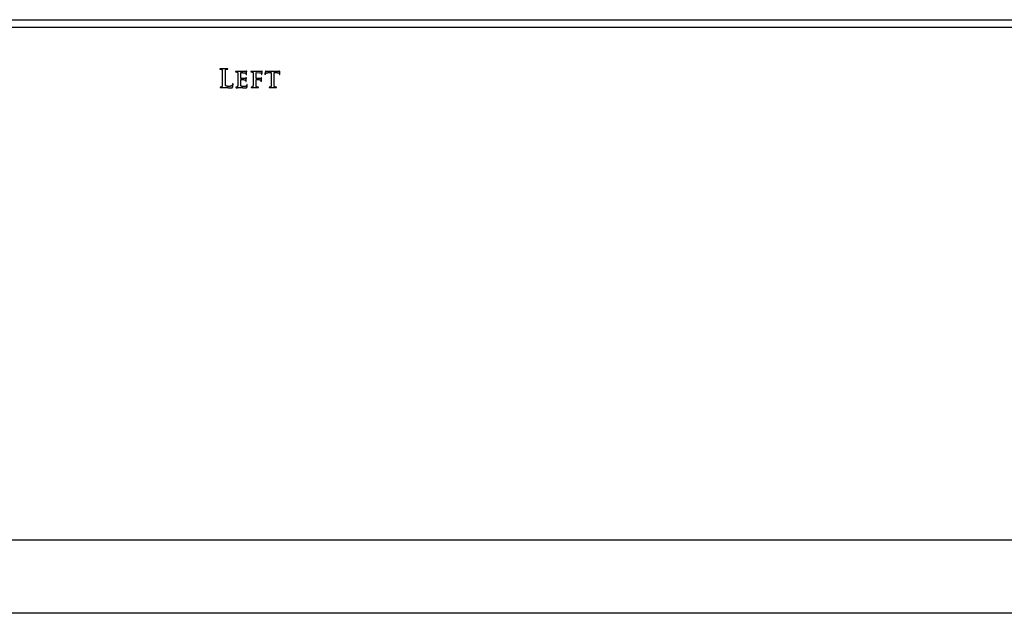
# Model space of a CAD drawing. Units: inches. Extents: x 58 to 140.3, y 44 to 124.9.
# Drawn here: x 65.6 to 73.8, y 67.5 to 72.5 of the extents above; entities that cross this region are included whole.
import ezdxf

# ---------------------------------------------------------------- set-up
doc = ezdxf.new("R2010")
doc.units = ezdxf.units.IN
doc.header["$MEASUREMENT"] = 0

msp = doc.modelspace()

# ---------------------------------------------------------------- linework, layer by layer
at = {"color": 7, "linetype": 'Continuous', "lineweight": 25}
for p, q in [((59.87787, 72.45143), (86.11787, 72.45143)), ((86.11787, 72.38784), (59.87787, 72.38784)), ((67.31464, 72.04418), (67.25733, 72.04421)), ((67.27253, 71.98371), (67.27256, 71.94693)), ((67.29901, 71.94692), (67.29901, 71.98373)), ((67.42626, 71.96497), (67.42628, 72.0099)), ((67.55348, 71.96458), (67.55351, 72.00902)), ((67.55517, 72.01158), (67.58584, 72.01096)), ((67.65193, 72.01128), (67.67929, 72.01188)), ((67.73404, 72.021), (67.65968, 72.02103)), ((67.67929, 72.01188), (67.67929, 71.93968)), ((67.70389, 71.93967), (67.70391, 72.01188)), ((67.70391, 72.01188), (67.72699, 72.0115)), ((67.74859, 72.00119), (67.7488, 71.99932)), ((67.40166, 71.96935), (67.40166, 71.93793)), ((67.42626, 71.93729), (67.42628, 71.95173)), ((67.52888, 71.96916), (67.52888, 71.93849)), ((67.55348, 71.93786), (67.55351, 71.95221)), ((67.58059, 71.96307), (67.55476, 71.96287)), ((67.5172, 71.88796), (67.57009, 71.88796)), ((67.66718, 71.88796), (67.72075, 71.88796)), ((59.87787, 68.13049), (86.11787, 68.13049)), ((86.23787, 67.51949), (59.75787, 67.51949))]:
    msp.add_line(p, q, dxfattribs=at)
for points, knots in [([(67.25733, 72.04421), (67.25665, 72.04422), (67.25547, 72.04422), (67.254, 72.04394), (67.2529, 72.04336), (67.25278, 72.0427), (67.25273, 72.0424)], [0, 0, 0, 0, 0.3748222, 0.6484964, 0.8365496, 1, 1, 1, 1]), ([(67.25273, 72.0424), (67.25277, 72.04209), (67.25286, 72.04148), (67.2537, 72.04084), (67.25486, 72.04055), (67.25576, 72.04055), (67.25626, 72.04056)], [0, 0, 0, 0, 0.2035502, 0.4002372, 0.6614175, 1, 1, 1, 1]), ([(67.25626, 72.04056), (67.25754, 72.04056), (67.25986, 72.04057), (67.26213, 72.04014), (67.26314, 72.03995)], [0, 0, 0, 0, 0.55407997, 1, 1, 1, 1]), ([(67.26314, 72.03995), (67.26392, 72.03976), (67.26539, 72.03941), (67.26737, 72.03858), (67.26891, 72.03747), (67.27014, 72.03615), (67.27097, 72.03452), (67.27157, 72.03262), (67.27199, 72.03043), (67.27209, 72.02886), (67.27214, 72.02803)], [0, 0, 0, 0, 0.1456952, 0.2732173, 0.3856878, 0.4890812, 0.5968924, 0.7140787, 0.8497667, 1, 1, 1, 1]), ([(67.27214, 72.02803), (67.2722, 72.02725), (67.27232, 72.0255), (67.27238, 72.02259), (67.27249, 72.01913), (67.27251, 72.01584), (67.27249, 72.01278), (67.27255, 72.00996), (67.27253, 72.00669), (67.27253, 72.00296), (67.27253, 71.99879), (67.27253, 71.99416), (67.27253, 71.98909), (67.27253, 71.98556), (67.27253, 71.98371)], [0, 0, 0, 0, 0.0532333, 0.118649, 0.1969999, 0.2875861, 0.3407104, 0.4047356, 0.4782923, 0.5620652, 0.6567354, 0.7609407, 0.8753623, 1, 1, 1, 1]), ([(67.29901, 71.98373), (67.29901, 71.98556), (67.29901, 71.98909), (67.29901, 71.99416), (67.29901, 71.99879), (67.29901, 72.00296), (67.29901, 72.00669), (67.29899, 72.00996), (67.29905, 72.01278), (67.29902, 72.01584), (67.29911, 72.01912), (67.29913, 72.02259), (67.29927, 72.02549), (67.29936, 72.02725), (67.2994, 72.02803)], [0, 0, 0, 0, 0.1244331, 0.2388842, 0.3431164, 0.4378111, 0.5216056, 0.5951813, 0.6592231, 0.7123611, 0.8029784, 0.8813348, 0.9467922, 1, 1, 1, 1]), ([(67.2994, 72.02803), (67.29945, 72.02889), (67.29955, 72.0305), (67.29996, 72.03275), (67.30046, 72.0347), (67.30123, 72.03633), (67.30226, 72.03768), (67.30359, 72.03878), (67.30526, 72.03952), (67.30649, 72.0398), (67.30713, 72.03995)], [0, 0, 0, 0, 0.1643283, 0.3090914, 0.4371878, 0.5483566, 0.6527929, 0.7596191, 0.874273, 1, 1, 1, 1]), ([(67.30713, 72.03995), (67.30851, 72.04015), (67.31122, 72.04052), (67.31395, 72.04054), (67.31528, 72.04056)], [0, 0, 0, 0, 0.5126646, 1, 1, 1, 1]), ([(67.31902, 72.0424), (67.31897, 72.0427), (67.31885, 72.04335), (67.3178, 72.04394), (67.3164, 72.04423), (67.31528, 72.0442), (67.31464, 72.04418)], [0, 0, 0, 0, 0.17027, 0.3614063, 0.6352249, 1, 1, 1, 1]), ([(67.31528, 72.04056), (67.31582, 72.04055), (67.31678, 72.04055), (67.318, 72.04083), (67.31889, 72.04146), (67.31898, 72.04209), (67.31902, 72.0424)], [0, 0, 0, 0, 0.3498115, 0.6121301, 0.8052547, 1, 1, 1, 1]), ([(67.38726, 72.02142), (67.38665, 72.02142), (67.38559, 72.02143), (67.38428, 72.02116), (67.38329, 72.02066), (67.38315, 72.02008), (67.38309, 72.01982)], [0, 0, 0, 0, 0.3731623, 0.6475794, 0.8406735, 1, 1, 1, 1]), ([(67.38309, 72.01982), (67.38314, 72.01944), (67.38322, 72.01874), (67.38392, 72.01789), (67.38497, 72.01742), (67.38576, 72.01743), (67.3862, 72.01743)], [0, 0, 0, 0, 0.25029387, 0.46758535, 0.70744764, 1, 1, 1, 1]), ([(67.3862, 72.01743), (67.38689, 72.01743), (67.38827, 72.01742), (67.39026, 72.0173), (67.39201, 72.01712), (67.39305, 72.0169), (67.39351, 72.0168)], [0, 0, 0, 0, 0.2834871, 0.5633191, 0.8114755, 1, 1, 1, 1]), ([(67.41376, 72.021), (67.413, 72.02101), (67.41133, 72.02103), (67.40862, 72.02105), (67.40551, 72.02112), (67.40083, 72.02125), (67.3947, 72.02138), (67.38974, 72.02141), (67.38726, 72.02142)], [0, 0, 0, 0, 0.08655512, 0.18905205, 0.30636897, 0.43851214, 0.718711, 1, 1, 1, 1]), ([(67.39351, 72.0168), (67.39417, 72.0166), (67.39542, 72.01623), (67.39711, 72.01552), (67.39847, 72.01467), (67.39956, 72.01368), (67.40034, 72.01242), (67.4009, 72.01092), (67.40129, 72.00913), (67.40139, 72.00784), (67.40144, 72.00714)], [0, 0, 0, 0, 0.1519582, 0.2836173, 0.3980431, 0.5004826, 0.6021201, 0.7174259, 0.847836, 1, 1, 1, 1]), ([(67.40144, 72.00714), (67.40147, 72.00648), (67.40151, 72.00499), (67.40158, 72.00251), (67.40159, 71.99955), (67.40163, 71.99675), (67.40163, 71.99413), (67.40162, 71.99172), (67.40167, 71.98894), (67.40165, 71.98576), (67.40166, 71.98221), (67.40166, 71.97826), (67.40166, 71.97393), (67.40166, 71.97092), (67.40166, 71.96935)], [0, 0, 0, 0, 0.0527369, 0.118248, 0.1965225, 0.2875752, 0.3410866, 0.4041822, 0.4784635, 0.5623246, 0.6565686, 0.7603967, 0.8754063, 1, 1, 1, 1]), ([(67.46466, 72.021), (67.46416, 72.02099), (67.46303, 72.02096), (67.46109, 72.02093), (67.45869, 72.02094), (67.45583, 72.02094), (67.45253, 72.0209), (67.44877, 72.0209), (67.44455, 72.02095), (67.44001, 72.02094), (67.43546, 72.02092), (67.43116, 72.02098), (67.42727, 72.02095), (67.42379, 72.02101), (67.42071, 72.02099), (67.41804, 72.021), (67.41576, 72.021), (67.41438, 72.021), (67.41376, 72.021)], [0, 0, 0, 0, 0.0290683, 0.0670319, 0.1144805, 0.1702326, 0.2354772, 0.3090226, 0.3920598, 0.4839915, 0.5765163, 0.6607397, 0.7372506, 0.8054606, 0.8659576, 0.9187442, 0.9632273, 1, 1, 1, 1]), ([(67.42628, 72.0099), (67.42629, 72.01014), (67.4263, 72.01058), (67.42653, 72.01116), (67.427, 72.01152), (67.42736, 72.01156), (67.42756, 72.01158)], [0, 0, 0, 0, 0.2992582, 0.5478921, 0.754916, 1, 1, 1, 1]), ([(67.42756, 72.01158), (67.42837, 72.01158), (67.43029, 72.01159), (67.4336, 72.0115), (67.43777, 72.01147), (67.44249, 72.01134), (67.44718, 72.01118), (67.45126, 72.0111), (67.45441, 72.01091), (67.45621, 72.01078), (67.45696, 72.01073)], [0, 0, 0, 0, 0.0831148, 0.1960054, 0.3376232, 0.5080067, 0.6773923, 0.8159777, 0.9238948, 1, 1, 1, 1]), ([(67.45696, 72.01073), (67.458, 72.01062), (67.45991, 72.01042), (67.46247, 72.00987), (67.46451, 72.00926), (67.46638, 72.00819), (67.46804, 72.00652), (67.46869, 72.0049), (67.469, 72.00412)], [0, 0, 0, 0, 0.2132755, 0.3917667, 0.5346872, 0.6460391, 0.8290944, 1, 1, 1, 1]), ([(67.47187, 72.02208), (67.47145, 72.02199), (67.47049, 72.02177), (67.46886, 72.02152), (67.46687, 72.02125), (67.46543, 72.02108), (67.46466, 72.021)], [0, 0, 0, 0, 0.17761598, 0.40399033, 0.67943132, 1, 1, 1, 1]), ([(67.469, 72.00412), (67.46921, 72.00353), (67.46964, 72.00235), (67.46992, 72.00053), (67.47007, 71.9989), (67.47009, 71.9979), (67.47009, 71.99748)], [0, 0, 0, 0, 0.2764879, 0.5573669, 0.8125999, 1, 1, 1, 1]), ([(67.47009, 71.99748), (67.47009, 71.99715), (67.47008, 71.99657), (67.47025, 71.99577), (67.47077, 71.99523), (67.47122, 71.99516), (67.47145, 71.99513)], [0, 0, 0, 0, 0.3235769, 0.5685984, 0.776506, 1, 1, 1, 1]), ([(67.47145, 71.99513), (67.47179, 71.99521), (67.47246, 71.99537), (67.473, 71.99632), (67.47331, 71.99722), (67.47347, 71.99784), (67.47353, 71.99811)], [0, 0, 0, 0, 0.25716119, 0.51257098, 0.78421856, 1, 1, 1, 1]), ([(67.4748, 72.02293), (67.47433, 72.02283), (67.47334, 72.02261), (67.47238, 72.02227), (67.47187, 72.02208)], [0, 0, 0, 0, 0.46802858, 1, 1, 1, 1]), ([(67.47353, 71.99811), (67.47358, 71.99845), (67.47369, 71.9992), (67.4739, 72.00047), (67.47398, 72.00205), (67.47414, 72.00382), (67.47428, 72.00559), (67.47441, 72.00718), (67.47448, 72.00849), (67.47456, 72.00927), (67.47459, 72.00962)], [0, 0, 0, 0, 0.0872029, 0.19805, 0.3343113, 0.496824, 0.6593368, 0.7955981, 0.9108234, 1, 1, 1, 1]), ([(67.47459, 72.00962), (67.47464, 72.01054), (67.47475, 72.01224), (67.47495, 72.01458), (67.47519, 72.01646), (67.47548, 72.01825), (67.47588, 72.01977), (67.47599, 72.02084), (67.47604, 72.02124)], [0, 0, 0, 0, 0.2373351, 0.4363705, 0.5998512, 0.7225816, 0.8987821, 1, 1, 1, 1]), ([(67.47604, 72.02124), (67.47604, 72.02146), (67.47605, 72.02187), (67.47584, 72.02243), (67.47539, 72.02281), (67.47501, 72.02289), (67.4748, 72.02293)], [0, 0, 0, 0, 0.2811979, 0.5159447, 0.7333851, 1, 1, 1, 1]), ([(67.51469, 72.02142), (67.51405, 72.02142), (67.51294, 72.02143), (67.51155, 72.02117), (67.51051, 72.02067), (67.51037, 72.02008), (67.51031, 72.01982)], [0, 0, 0, 0, 0.375985, 0.6567844, 0.8471048, 1, 1, 1, 1]), ([(67.51031, 72.01982), (67.51038, 72.01945), (67.51051, 72.01874), (67.5112, 72.01787), (67.51224, 72.01743), (67.51301, 72.01743), (67.51342, 72.01743)], [0, 0, 0, 0, 0.2560712, 0.4851288, 0.7182516, 1, 1, 1, 1]), ([(67.51342, 72.01743), (67.51412, 72.01744), (67.5155, 72.01744), (67.51748, 72.01725), (67.51923, 72.01713), (67.52028, 72.0169), (67.52073, 72.0168)], [0, 0, 0, 0, 0.2835356, 0.5636869, 0.8114433, 1, 1, 1, 1]), ([(67.54098, 72.021), (67.54022, 72.02101), (67.53856, 72.02103), (67.53586, 72.02105), (67.53276, 72.02112), (67.5281, 72.02125), (67.52204, 72.02138), (67.51713, 72.02141), (67.51469, 72.02142)], [0, 0, 0, 0, 0.0872506, 0.1894232, 0.3076827, 0.4408877, 0.7210425, 1, 1, 1, 1]), ([(67.52073, 72.0168), (67.5214, 72.01662), (67.52264, 72.0163), (67.52434, 72.01561), (67.5257, 72.01476), (67.52678, 72.01373), (67.52755, 72.01245), (67.52813, 72.01093), (67.52851, 72.00912), (67.52861, 72.00781), (67.52867, 72.00711)], [0, 0, 0, 0, 0.14985847, 0.27993743, 0.39373495, 0.49711971, 0.60004293, 0.71471567, 0.84867144, 1, 1, 1, 1]), ([(67.52867, 72.00711), (67.52869, 72.00644), (67.52873, 72.00494), (67.5288, 72.00244), (67.52881, 71.99947), (67.52885, 71.99666), (67.52885, 71.99403), (67.52884, 71.99161), (67.52889, 71.98882), (67.52887, 71.98563), (67.52888, 71.98205), (67.52888, 71.9781), (67.52888, 71.97376), (67.52888, 71.97074), (67.52888, 71.96916)], [0, 0, 0, 0, 0.0533223, 0.1185728, 0.1973315, 0.2880221, 0.3413207, 0.4049608, 0.4789467, 0.5624743, 0.657139, 0.7613496, 0.8751063, 1, 1, 1, 1]), ([(67.59339, 72.021), (67.59285, 72.02099), (67.59164, 72.02096), (67.58959, 72.02093), (67.58711, 72.02094), (67.58418, 72.02094), (67.58081, 72.0209), (67.577, 72.0209), (67.57274, 72.02095), (67.56817, 72.02094), (67.56357, 72.02092), (67.55923, 72.02098), (67.55526, 72.02095), (67.55167, 72.02101), (67.54846, 72.02099), (67.54563, 72.021), (67.54319, 72.021), (67.54168, 72.021), (67.54098, 72.021)], [0, 0, 0, 0, 0.0305348, 0.0697088, 0.116943, 0.1728175, 0.237335, 0.3099143, 0.391136, 0.4809961, 0.5714322, 0.6543819, 0.7298413, 0.7983909, 0.8600257, 0.9135961, 0.9602542, 1, 1, 1, 1]), ([(67.55351, 72.00902), (67.55351, 72.00943), (67.55353, 72.01015), (67.55383, 72.01105), (67.55443, 72.01166), (67.55492, 72.0116), (67.55517, 72.01158)], [0, 0, 0, 0, 0.34769316, 0.60328851, 0.79591243, 1, 1, 1, 1]), ([(67.58584, 72.01096), (67.58665, 72.0109), (67.58818, 72.01079), (67.59032, 72.01039), (67.5922, 72.00988), (67.59375, 72.0091), (67.59505, 72.00823), (67.59609, 72.00731), (67.59695, 72.00639), (67.5973, 72.00567), (67.59746, 72.00533)], [0, 0, 0, 0, 0.1792117, 0.3399904, 0.4816575, 0.6081725, 0.7237001, 0.8247001, 0.9162701, 1, 1, 1, 1]), ([(67.60075, 72.02187), (67.60027, 72.02178), (67.59922, 72.02157), (67.59751, 72.02134), (67.59554, 72.02112), (67.59413, 72.02104), (67.59339, 72.021)], [0, 0, 0, 0, 0.19857088, 0.43260658, 0.69842718, 1, 1, 1, 1]), ([(67.59746, 72.00533), (67.59768, 72.00466), (67.59808, 72.0034), (67.59845, 72.00157), (67.5986, 71.99994), (67.5985, 71.99892), (67.59846, 71.99845)], [0, 0, 0, 0, 0.30092713, 0.56426859, 0.79731011, 1, 1, 1, 1]), ([(67.59846, 71.99845), (67.5985, 71.99799), (67.59857, 71.99716), (67.59906, 71.99615), (67.5998, 71.99543), (67.60043, 71.99541), (67.60075, 71.9954)], [0, 0, 0, 0, 0.3211926, 0.573521, 0.7785378, 1, 1, 1, 1]), ([(67.60368, 72.02293), (67.6032, 72.02279), (67.6022, 72.0225), (67.60124, 72.02208), (67.60075, 72.02187)], [0, 0, 0, 0, 0.4872337, 1, 1, 1, 1]), ([(67.60075, 71.9954), (67.60105, 71.99549), (67.6017, 71.99568), (67.60213, 71.99675), (67.60247, 71.99785), (67.60259, 71.99867), (67.60266, 71.99908)], [0, 0, 0, 0, 0.2018242, 0.4373601, 0.7226191, 1, 1, 1, 1]), ([(67.60266, 71.99908), (67.60269, 71.99944), (67.60276, 72.00031), (67.60285, 72.00182), (67.60293, 72.00376), (67.60305, 72.00599), (67.60315, 72.00826), (67.60329, 72.01025), (67.60337, 72.01185), (67.60344, 72.01278), (67.60347, 72.01318)], [0, 0, 0, 0, 0.0772218, 0.18429605, 0.32125527, 0.49034521, 0.65943515, 0.80291208, 0.91425423, 1, 1, 1, 1]), ([(67.60347, 72.01318), (67.60366, 72.01416), (67.60399, 72.01593), (67.60438, 72.01827), (67.60474, 72.01997), (67.60489, 72.02089), (67.60495, 72.02124)], [0, 0, 0, 0, 0.3670411, 0.6589609, 0.8691899, 1, 1, 1, 1]), ([(67.60495, 72.02124), (67.60488, 72.02168), (67.60476, 72.02249), (67.60402, 72.02279), (67.60368, 72.02293)], [0, 0, 0, 0, 0.5501447, 1, 1, 1, 1]), ([(67.63129, 72.01964), (67.63117, 72.01932), (67.63085, 72.01843), (67.63044, 72.01665), (67.62983, 72.0141), (67.62912, 72.01096), (67.62845, 72.0077), (67.6279, 72.00476), (67.62751, 72.00238), (67.62738, 72.00096), (67.62733, 72.00035)], [0, 0, 0, 0, 0.0518063, 0.1435268, 0.277217, 0.4514167, 0.6327759, 0.7838197, 0.9061573, 1, 1, 1, 1]), ([(67.62733, 72.00035), (67.62733, 71.99992), (67.62732, 71.99918), (67.6276, 71.99821), (67.62818, 71.99753), (67.62871, 71.99746), (67.62899, 71.99742)], [0, 0, 0, 0, 0.335428, 0.5876938, 0.7852035, 1, 1, 1, 1]), ([(67.62899, 71.99742), (67.62925, 71.99746), (67.62975, 71.99754), (67.63042, 71.99801), (67.63083, 71.99879), (67.63099, 71.99939), (67.63107, 71.99971)], [0, 0, 0, 0, 0.2307188, 0.4498, 0.6991394, 1, 1, 1, 1]), ([(67.63107, 71.99971), (67.6312, 72.00011), (67.63148, 72.001), (67.63212, 72.00242), (67.63309, 72.00404), (67.63382, 72.00519), (67.63421, 72.00581)], [0, 0, 0, 0, 0.1802267, 0.4059096, 0.678885, 1, 1, 1, 1]), ([(67.63337, 72.02293), (67.63312, 72.02289), (67.63259, 72.02282), (67.632, 72.02206), (67.63154, 72.021), (67.63138, 72.02013), (67.63129, 72.01964)], [0, 0, 0, 0, 0.170902, 0.3692442, 0.6459385, 1, 1, 1, 1]), ([(67.64131, 72.02184), (67.64077, 72.02182), (67.63978, 72.02179), (67.63839, 72.02185), (67.63719, 72.02199), (67.63595, 72.0223), (67.63472, 72.02273), (67.63377, 72.02287), (67.63337, 72.02293)], [0, 0, 0, 0, 0.1984955, 0.3709067, 0.5181387, 0.6452875, 0.8479425, 1, 1, 1, 1]), ([(67.63421, 72.00581), (67.63455, 72.00628), (67.63523, 72.00724), (67.63661, 72.00841), (67.63826, 72.00932), (67.64018, 72.01005), (67.64248, 72.01059), (67.64521, 72.01096), (67.64842, 72.01119), (67.65071, 72.01125), (67.65193, 72.01128)], [0, 0, 0, 0, 0.0891607, 0.1822933, 0.2775423, 0.3815207, 0.50063, 0.6443974, 0.8090916, 1, 1, 1, 1]), ([(67.65968, 72.02103), (67.65812, 72.02103), (67.65498, 72.02103), (67.65029, 72.0212), (67.64572, 72.0214), (67.64275, 72.0217), (67.64131, 72.02184)], [0, 0, 0, 0, 0.2534755, 0.5129076, 0.7643472, 1, 1, 1, 1]), ([(67.72699, 72.0115), (67.72795, 72.01147), (67.72982, 72.0114), (67.73249, 72.01114), (67.73494, 72.01086), (67.73716, 72.01046), (67.73915, 72.01), (67.7409, 72.00941), (67.74247, 72.0088), (67.74412, 72.00782), (67.7458, 72.00651), (67.74737, 72.00486), (67.74836, 72.00306), (67.74852, 72.0018), (67.74859, 72.00119)], [0, 0, 0, 0, 0.11127, 0.2151058, 0.3099431, 0.3961044, 0.4750185, 0.5459391, 0.610029, 0.6678266, 0.7680091, 0.8543816, 0.9302601, 1, 1, 1, 1]), ([(67.74651, 72.02211), (67.74577, 72.02195), (67.74409, 72.02159), (67.74126, 72.02125), (67.73784, 72.02105), (67.73537, 72.02102), (67.73404, 72.021)], [0, 0, 0, 0, 0.1817126, 0.4097719, 0.6822426, 1, 1, 1, 1]), ([(67.7511, 72.02293), (67.75093, 72.0229), (67.75045, 72.02281), (67.74951, 72.02267), (67.74815, 72.02242), (67.7471, 72.02222), (67.74651, 72.02211)], [0, 0, 0, 0, 0.1118154, 0.3152064, 0.6112547, 1, 1, 1, 1]), ([(67.7488, 71.99932), (67.74882, 71.99875), (67.74886, 71.99779), (67.74914, 71.99659), (67.74973, 71.99574), (67.75029, 71.99573), (67.75056, 71.99573)], [0, 0, 0, 0, 0.3774523, 0.6435958, 0.8296713, 1, 1, 1, 1]), ([(67.75056, 71.99573), (67.75075, 71.99578), (67.75118, 71.99589), (67.75159, 71.99659), (67.75189, 71.99751), (67.75194, 71.99826), (67.75197, 71.99869)], [0, 0, 0, 0, 0.1653055, 0.3673098, 0.6379754, 1, 1, 1, 1]), ([(67.75231, 72.01922), (67.75233, 72.01979), (67.75236, 72.02076), (67.75217, 72.02193), (67.75183, 72.02286), (67.75132, 72.02291), (67.7511, 72.02293)], [0, 0, 0, 0, 0.392546, 0.6702949, 0.8554903, 1, 1, 1, 1]), ([(67.75197, 71.99869), (67.75199, 71.99931), (67.75201, 72.00072), (67.75203, 72.00306), (67.7521, 72.00584), (67.75216, 72.00892), (67.75221, 72.012), (67.75228, 72.01479), (67.75231, 72.01714), (67.75231, 72.01857), (67.75231, 72.01922)], [0, 0, 0, 0, 0.0911747, 0.2058728, 0.3411787, 0.4985356, 0.6558924, 0.7911983, 0.9058964, 1, 1, 1, 1]), ([(67.25795, 71.89158), (67.25744, 71.89156), (67.25654, 71.89152), (67.25542, 71.89128), (67.25463, 71.89072), (67.25461, 71.8902), (67.2546, 71.88995)], [0, 0, 0, 0, 0.3703949, 0.6409188, 0.830971, 1, 1, 1, 1]), ([(67.26544, 71.89188), (67.26435, 71.89185), (67.26186, 71.89176), (67.25936, 71.89165), (67.25795, 71.89158)], [0, 0, 0, 0, 0.4354268, 1, 1, 1, 1]), ([(67.27151, 71.90333), (67.2713, 71.90192), (67.27091, 71.89932), (67.27005, 71.89627), (67.26908, 71.89426), (67.26807, 71.89315), (67.26687, 71.89228), (67.26592, 71.89202), (67.26544, 71.89188)], [0, 0, 0, 0, 0.3077163, 0.5699512, 0.6831376, 0.7882129, 0.8916909, 1, 1, 1, 1]), ([(67.27256, 71.94693), (67.27257, 71.94464), (67.27257, 71.94018), (67.27253, 71.93364), (67.27252, 71.92745), (67.27242, 71.92161), (67.27231, 71.91623), (67.27214, 71.9114), (67.27187, 71.90717), (67.27162, 71.90454), (67.27151, 71.90333)], [0, 0, 0, 0, 0.1573356, 0.3067785, 0.449303, 0.5835395, 0.7081047, 0.8188799, 0.9159399, 1, 1, 1, 1]), ([(67.30338, 71.90197), (67.30312, 71.90223), (67.30255, 71.90279), (67.30191, 71.90392), (67.30131, 71.90528), (67.30081, 71.90689), (67.30035, 71.90875), (67.3, 71.91088), (67.29974, 71.91327), (67.29953, 71.91591), (67.2994, 71.91882), (67.29922, 71.92201), (67.29916, 71.92548), (67.29906, 71.92923), (67.299, 71.93325), (67.29897, 71.93756), (67.29897, 71.94215), (67.29899, 71.9453), (67.29901, 71.94692)], [0, 0, 0, 0, 0.0242746, 0.0521072, 0.0845934, 0.1213118, 0.162752, 0.2102546, 0.2627076, 0.3202866, 0.3837031, 0.4537085, 0.5295993, 0.6114254, 0.6991747, 0.7935134, 0.8937871, 1, 1, 1, 1]), ([(67.32862, 71.89738), (67.32677, 71.89738), (67.32334, 71.89739), (67.31858, 71.89762), (67.31463, 71.8979), (67.31141, 71.89842), (67.30878, 71.89907), (67.3066, 71.89982), (67.3048, 71.90078), (67.30384, 71.90159), (67.30338, 71.90197)], [0, 0, 0, 0, 0.2125332, 0.3940489, 0.5458868, 0.6676014, 0.7676076, 0.8560238, 0.9325336, 1, 1, 1, 1]), ([(67.35304, 71.9032), (67.35237, 71.90256), (67.35102, 71.90128), (67.34859, 71.89984), (67.34592, 71.89876), (67.34296, 71.8981), (67.33975, 71.8977), (67.33628, 71.89749), (67.33255, 71.8973), (67.32996, 71.89735), (67.32862, 71.89738)], [0, 0, 0, 0, 0.1075521, 0.2155029, 0.3250153, 0.4414331, 0.5662953, 0.6997524, 0.8446777, 1, 1, 1, 1]), ([(67.34616, 71.88603), (67.34735, 71.88603), (67.3495, 71.88603), (67.3524, 71.88617), (67.35462, 71.88652), (67.35626, 71.88697), (67.35745, 71.88774), (67.35828, 71.88877), (67.35895, 71.89002), (67.35917, 71.89098), (67.35929, 71.89149)], [0, 0, 0, 0, 0.2256605, 0.4096002, 0.5510723, 0.6514639, 0.7315528, 0.814314, 0.9007072, 1, 1, 1, 1]), ([(67.35845, 71.91576), (67.35826, 71.91467), (67.35786, 71.91236), (67.3566, 71.90902), (67.35507, 71.90585), (67.35368, 71.90404), (67.35304, 71.9032)], [0, 0, 0, 0, 0.2405826, 0.5070796, 0.7716297, 1, 1, 1, 1]), ([(67.36074, 71.9189), (67.36041, 71.91885), (67.35976, 71.91875), (67.35895, 71.91807), (67.35855, 71.91701), (67.35848, 71.91621), (67.35845, 71.91576)], [0, 0, 0, 0, 0.229761, 0.447375, 0.6906748, 1, 1, 1, 1]), ([(67.35929, 71.89149), (67.35951, 71.89241), (67.35998, 71.89435), (67.36053, 71.89749), (67.36104, 71.901), (67.3615, 71.90469), (67.36187, 71.90822), (67.36214, 71.91123), (67.36233, 71.91353), (67.3624, 71.91482), (67.36243, 71.91534)], [0, 0, 0, 0, 0.1170673, 0.24959, 0.3965502, 0.558248, 0.7132884, 0.839146, 0.9347091, 1, 1, 1, 1]), ([(67.36243, 71.91534), (67.36246, 71.91588), (67.36251, 71.9168), (67.36224, 71.91798), (67.36165, 71.91884), (67.36104, 71.91888), (67.36074, 71.9189)], [0, 0, 0, 0, 0.3571705, 0.6154623, 0.8070225, 1, 1, 1, 1]), ([(67.38892, 71.89158), (67.38846, 71.89153), (67.38765, 71.89144), (67.38667, 71.89109), (67.38598, 71.89052), (67.38599, 71.89002), (67.38599, 71.88977)], [0, 0, 0, 0, 0.3576979, 0.6289869, 0.817819, 1, 1, 1, 1]), ([(67.39538, 71.89167), (67.39443, 71.89168), (67.39228, 71.89169), (67.39012, 71.89162), (67.38892, 71.89158)], [0, 0, 0, 0, 0.4391754, 1, 1, 1, 1]), ([(67.40081, 71.90097), (67.40066, 71.8998), (67.40038, 71.89765), (67.39957, 71.89517), (67.39867, 71.89358), (67.39774, 71.89272), (67.39665, 71.89203), (67.39581, 71.89179), (67.39538, 71.89167)], [0, 0, 0, 0, 0.3061762, 0.5598945, 0.6697886, 0.7747891, 0.8846832, 1, 1, 1, 1]), ([(67.40166, 71.93793), (67.40166, 71.93599), (67.40165, 71.93221), (67.40167, 71.92667), (67.40159, 71.92141), (67.40154, 71.91647), (67.40146, 71.91192), (67.40131, 71.90783), (67.40112, 71.90424), (67.40091, 71.90201), (67.40081, 71.90097)], [0, 0, 0, 0, 0.15692348, 0.30713117, 0.44918478, 0.58389179, 0.70800056, 0.81828285, 0.91559597, 1, 1, 1, 1]), ([(67.42626, 71.91051), (67.42623, 71.91136), (67.42618, 71.91321), (67.42622, 71.91624), (67.42615, 71.91975), (67.42621, 71.9236), (67.42622, 71.92749), (67.42627, 71.93112), (67.42626, 71.93434), (67.42626, 71.93635), (67.42626, 71.93729)], [0, 0, 0, 0, 0.0947238, 0.2074584, 0.3393626, 0.4881764, 0.6392448, 0.774531, 0.8951569, 1, 1, 1, 1]), ([(67.42756, 71.96307), (67.42734, 71.96311), (67.42694, 71.96318), (67.42644, 71.96359), (67.42624, 71.96424), (67.42625, 71.96471), (67.42626, 71.96497)], [0, 0, 0, 0, 0.252352, 0.4654046, 0.6993634, 1, 1, 1, 1]), ([(67.42628, 71.95173), (67.42627, 71.95199), (67.42623, 71.95246), (67.42645, 71.95305), (67.42682, 71.9535), (67.42716, 71.95358), (67.42735, 71.95362)], [0, 0, 0, 0, 0.3178959, 0.5710633, 0.7745981, 1, 1, 1, 1]), ([(67.45165, 71.89545), (67.45051, 71.89544), (67.44833, 71.89543), (67.44518, 71.89551), (67.44231, 71.89573), (67.43971, 71.89601), (67.43738, 71.89644), (67.43529, 71.89692), (67.43349, 71.89758), (67.43192, 71.89828), (67.43058, 71.89919), (67.42942, 71.90025), (67.42844, 71.90151), (67.42767, 71.90297), (67.42706, 71.9046), (67.42661, 71.90641), (67.42634, 71.9084), (67.42629, 71.90978), (67.42626, 71.91051)], [0, 0, 0, 0, 0.0996869, 0.1914723, 0.2755071, 0.3518862, 0.4209281, 0.4836191, 0.5388667, 0.588591, 0.6343457, 0.6799214, 0.7258035, 0.7739615, 0.8239355, 0.8784956, 0.9363847, 1, 1, 1, 1]), ([(67.42735, 71.95362), (67.42823, 71.95362), (67.43026, 71.95363), (67.43368, 71.95354), (67.43786, 71.95351), (67.44251, 71.95338), (67.4471, 71.95322), (67.4511, 71.95314), (67.45421, 71.95295), (67.456, 71.95282), (67.45675, 71.95277)], [0, 0, 0, 0, 0.0902971, 0.2072908, 0.3489079, 0.5162131, 0.6814953, 0.8170031, 0.9238952, 1, 1, 1, 1]), ([(67.46037, 71.96349), (67.45948, 71.96344), (67.45737, 71.96331), (67.45374, 71.9632), (67.44917, 71.96316), (67.44397, 71.96309), (67.43878, 71.96306), (67.4342, 71.96307), (67.43057, 71.96307), (67.42845, 71.96307), (67.42756, 71.96307)], [0, 0, 0, 0, 0.0819882, 0.1924213, 0.3322378, 0.4996452, 0.6679647, 0.8068493, 0.9181409, 1, 1, 1, 1]), ([(67.469, 71.89777), (67.4677, 71.8973), (67.46493, 71.8963), (67.46044, 71.89577), (67.45597, 71.89547), (67.45303, 71.89545), (67.45165, 71.89545)], [0, 0, 0, 0, 0.2357091, 0.4991104, 0.7652394, 1, 1, 1, 1]), ([(67.45675, 71.95277), (67.45756, 71.95268), (67.45906, 71.95251), (67.46114, 71.952), (67.46285, 71.95132), (67.46424, 71.95045), (67.4653, 71.94943), (67.46617, 71.94833), (67.46682, 71.94711), (67.46707, 71.94622), (67.46719, 71.94577)], [0, 0, 0, 0, 0.1800103, 0.336258, 0.4712094, 0.5874679, 0.6946993, 0.7963644, 0.8970719, 1, 1, 1, 1]), ([(67.469, 71.96627), (67.46859, 71.96586), (67.46769, 71.96498), (67.46569, 71.96424), (67.46323, 71.96365), (67.46138, 71.96355), (67.46037, 71.96349)], [0, 0, 0, 0, 0.1842074, 0.4037984, 0.6739638, 1, 1, 1, 1]), ([(67.46719, 71.94577), (67.46733, 71.94462), (67.46759, 71.94244), (67.46769, 71.94024), (67.46774, 71.93919)], [0, 0, 0, 0, 0.5238957, 1, 1, 1, 1]), ([(67.46774, 71.93919), (67.46774, 71.93898), (67.46774, 71.9386), (67.46804, 71.9381), (67.46855, 71.93777), (67.46896, 71.93773), (67.46919, 71.93771)], [0, 0, 0, 0, 0.25775176, 0.48207366, 0.71325493, 1, 1, 1, 1]), ([(67.47166, 71.96862), (67.47147, 71.96856), (67.47104, 71.96842), (67.47046, 71.96787), (67.46971, 71.9672), (67.46925, 71.9666), (67.469, 71.96627)], [0, 0, 0, 0, 0.1617545, 0.3762675, 0.6546764, 1, 1, 1, 1]), ([(67.47667, 71.91114), (67.47653, 71.9103), (67.47627, 71.90867), (67.47567, 71.90636), (67.47492, 71.90431), (67.47404, 71.90249), (67.47302, 71.90091), (67.47184, 71.89959), (67.47048, 71.89855), (67.4695, 71.89803), (67.469, 71.89777)], [0, 0, 0, 0, 0.1601014, 0.3075542, 0.4434912, 0.566842, 0.6834137, 0.7923354, 0.8966678, 1, 1, 1, 1]), ([(67.46919, 71.93771), (67.46951, 71.93781), (67.47022, 71.93804), (67.47059, 71.93925), (67.47082, 71.94044), (67.47082, 71.94131), (67.47082, 71.94172)], [0, 0, 0, 0, 0.2070731, 0.4487036, 0.7362774, 1, 1, 1, 1]), ([(67.47082, 71.94172), (67.47082, 71.942), (67.47084, 71.94264), (67.47092, 71.94378), (67.47096, 71.94524), (67.47114, 71.94755), (67.47133, 71.95045), (67.47155, 71.95275), (67.47166, 71.95383)], [0, 0, 0, 0, 0.0672024, 0.1593659, 0.2813439, 0.4284299, 0.7327019, 1, 1, 1, 1]), ([(67.47314, 71.96669), (67.4731, 71.96695), (67.47304, 71.96743), (67.47276, 71.96806), (67.47228, 71.9685), (67.47187, 71.96858), (67.47166, 71.96862)], [0, 0, 0, 0, 0.3000831, 0.5383664, 0.7633395, 1, 1, 1, 1]), ([(67.47166, 71.95383), (67.47178, 71.95484), (67.47201, 71.9567), (67.47229, 71.95926), (67.47259, 71.96135), (67.47276, 71.96304), (67.47291, 71.96436), (67.47305, 71.96537), (67.4731, 71.96612), (67.47313, 71.96653), (67.47314, 71.96669)], [0, 0, 0, 0, 0.234851, 0.4344192, 0.596675, 0.7256838, 0.826626, 0.9041379, 0.9626187, 1, 1, 1, 1]), ([(67.47875, 71.91392), (67.47849, 71.9139), (67.47796, 71.91385), (67.4773, 71.91324), (67.47691, 71.9123), (67.47676, 71.91156), (67.47667, 71.91114)], [0, 0, 0, 0, 0.2021042, 0.4101832, 0.665458, 1, 1, 1, 1]), ([(67.47794, 71.89025), (67.47809, 71.89082), (67.47842, 71.89208), (67.47877, 71.89423), (67.47922, 71.8968), (67.47957, 71.89968), (67.47992, 71.90259), (67.48021, 71.90526), (67.48036, 71.90758), (67.4804, 71.90901), (67.48041, 71.90967)], [0, 0, 0, 0, 0.0889076, 0.200082, 0.3327656, 0.4880849, 0.6447425, 0.7809899, 0.8998375, 1, 1, 1, 1]), ([(67.48041, 71.90967), (67.48042, 71.91016), (67.48043, 71.91112), (67.4802, 71.91241), (67.47979, 71.91362), (67.47908, 71.91383), (67.47875, 71.91392)], [0, 0, 0, 0, 0.2979173, 0.5757468, 0.8068166, 1, 1, 1, 1]), ([(67.51614, 71.89158), (67.51571, 71.89153), (67.51496, 71.89145), (67.51405, 71.89107), (67.51342, 71.89051), (67.51342, 71.89002), (67.51342, 71.88977)], [0, 0, 0, 0, 0.3521867, 0.6150529, 0.8081485, 1, 1, 1, 1]), ([(67.5226, 71.89219), (67.52166, 71.89201), (67.51952, 71.89161), (67.51735, 71.89159), (67.51614, 71.89158)], [0, 0, 0, 0, 0.44213748, 1, 1, 1, 1]), ([(67.52803, 71.90139), (67.52788, 71.90023), (67.5276, 71.8981), (67.52681, 71.89564), (67.52587, 71.89409), (67.52498, 71.89319), (67.52386, 71.89255), (67.52303, 71.89231), (67.5226, 71.89219)], [0, 0, 0, 0, 0.3056701, 0.5586379, 0.6670501, 0.7746025, 0.8838992, 1, 1, 1, 1]), ([(67.52888, 71.93849), (67.52889, 71.93642), (67.52891, 71.93243), (67.52893, 71.92669), (67.52884, 71.9214), (67.52882, 71.91655), (67.52863, 71.91213), (67.52851, 71.90815), (67.5283, 71.90462), (67.52812, 71.90242), (67.52803, 71.90139)], [0, 0, 0, 0, 0.1673831, 0.3219138, 0.4642541, 0.5952086, 0.7140229, 0.8214581, 0.9167866, 1, 1, 1, 1]), ([(67.55476, 71.96287), (67.55455, 71.96288), (67.55416, 71.96291), (67.55367, 71.96328), (67.55346, 71.96388), (67.55347, 71.96432), (67.55348, 71.96458)], [0, 0, 0, 0, 0.2541916, 0.4711316, 0.6951422, 1, 1, 1, 1]), ([(67.55454, 71.90139), (67.55444, 71.9024), (67.55423, 71.90455), (67.55405, 71.908), (67.55382, 71.9119), (67.55367, 71.91624), (67.5536, 71.92102), (67.55349, 71.92624), (67.55348, 71.9319), (67.55348, 71.93583), (67.55348, 71.93786)], [0, 0, 0, 0, 0.08305055, 0.17752465, 0.28438557, 0.40356872, 0.53428392, 0.67740451, 0.83291322, 1, 1, 1, 1]), ([(67.55351, 71.95221), (67.55351, 71.95244), (67.55352, 71.95285), (67.55375, 71.95339), (67.55422, 71.95368), (67.55456, 71.95364), (67.55475, 71.95362)], [0, 0, 0, 0, 0.30736043, 0.54958165, 0.7562696, 1, 1, 1, 1]), ([(67.5619, 71.89219), (67.56128, 71.89231), (67.56013, 71.89253), (67.55856, 71.89317), (67.5573, 71.89404), (67.55636, 71.89516), (67.55565, 71.89646), (67.55518, 71.89796), (67.55472, 71.8996), (67.5546, 71.90078), (67.55454, 71.90139)], [0, 0, 0, 0, 0.1454836, 0.2715458, 0.3882832, 0.4954393, 0.6067506, 0.7273135, 0.8569887, 1, 1, 1, 1]), ([(67.55475, 71.95362), (67.55548, 71.95362), (67.55725, 71.95362), (67.56036, 71.95359), (67.56438, 71.95352), (67.56903, 71.95348), (67.57375, 71.95338), (67.57797, 71.9533), (67.58143, 71.95319), (67.58347, 71.95307), (67.58436, 71.95301)], [0, 0, 0, 0, 0.074391, 0.1793585, 0.3149081, 0.4810264, 0.6502171, 0.7929175, 0.9091611, 1, 1, 1, 1]), ([(67.57093, 71.89158), (67.57022, 71.89159), (67.56871, 71.8916), (67.56641, 71.89173), (67.5641, 71.89188), (67.56261, 71.89209), (67.5619, 71.89219)], [0, 0, 0, 0, 0.2334265, 0.5005057, 0.764676, 1, 1, 1, 1]), ([(67.57407, 71.88977), (67.57405, 71.89002), (67.574, 71.89052), (67.57329, 71.89109), (67.57225, 71.89144), (67.57141, 71.89153), (67.57093, 71.89158)], [0, 0, 0, 0, 0.1780222, 0.3652841, 0.6405974, 1, 1, 1, 1]), ([(67.58898, 71.96328), (67.58763, 71.96321), (67.58484, 71.96305), (67.58204, 71.96306), (67.58059, 71.96307)], [0, 0, 0, 0, 0.4822584, 1, 1, 1, 1]), ([(67.58436, 71.95301), (67.58502, 71.95293), (67.58626, 71.95278), (67.58797, 71.95226), (67.58944, 71.95158), (67.59088, 71.95038), (67.59229, 71.94882), (67.5929, 71.94735), (67.59318, 71.94667)], [0, 0, 0, 0, 0.1720735, 0.3252003, 0.462111, 0.5887886, 0.8115756, 1, 1, 1, 1]), ([(67.59665, 71.96651), (67.5962, 71.966), (67.5953, 71.965), (67.59346, 71.964), (67.59133, 71.96339), (67.58979, 71.96331), (67.58898, 71.96328)], [0, 0, 0, 0, 0.23293953, 0.46679992, 0.71856603, 1, 1, 1, 1]), ([(67.59318, 71.94667), (67.59354, 71.94569), (67.59418, 71.94396), (67.59434, 71.94212), (67.59441, 71.94133)], [0, 0, 0, 0, 0.5688175, 1, 1, 1, 1]), ([(67.59441, 71.94133), (67.59443, 71.941), (67.59447, 71.94041), (67.59481, 71.93965), (67.59534, 71.93909), (67.5958, 71.93896), (67.59604, 71.93889)], [0, 0, 0, 0, 0.3043068, 0.5534284, 0.7669442, 1, 1, 1, 1]), ([(67.59604, 71.93889), (67.59644, 71.93897), (67.59726, 71.93913), (67.5978, 71.94035), (67.59805, 71.94154), (67.59804, 71.94238), (67.59804, 71.94278)], [0, 0, 0, 0, 0.2381973, 0.4836811, 0.7509918, 1, 1, 1, 1]), ([(67.59909, 71.96844), (67.59866, 71.96829), (67.59762, 71.96794), (67.59701, 71.96703), (67.59665, 71.96651)], [0, 0, 0, 0, 0.4234805, 1, 1, 1, 1]), ([(67.59804, 71.94278), (67.59803, 71.94305), (67.59803, 71.94373), (67.59812, 71.94491), (67.59811, 71.94647), (67.59827, 71.94893), (67.59835, 71.95196), (67.59857, 71.95434), (67.59867, 71.95543)], [0, 0, 0, 0, 0.0643403, 0.1597783, 0.2813333, 0.434011, 0.7417468, 1, 1, 1, 1]), ([(67.59867, 71.95543), (67.59884, 71.95673), (67.59917, 71.95915), (67.59953, 71.96205), (67.59985, 71.96403), (67.59997, 71.96517), (67.60013, 71.96603), (67.60014, 71.96652), (67.60015, 71.96672)], [0, 0, 0, 0, 0.344886, 0.6444058, 0.770359, 0.8719506, 0.9469214, 1, 1, 1, 1]), ([(67.60015, 71.96672), (67.60013, 71.96696), (67.6001, 71.9674), (67.5999, 71.96796), (67.59957, 71.96838), (67.59925, 71.96842), (67.59909, 71.96844)], [0, 0, 0, 0, 0.3273339, 0.5887109, 0.7899022, 1, 1, 1, 1]), ([(67.66654, 71.89158), (67.66609, 71.89153), (67.66528, 71.89144), (67.6643, 71.89109), (67.66361, 71.89052), (67.66361, 71.89002), (67.66362, 71.88977)], [0, 0, 0, 0, 0.3576979, 0.6289869, 0.817819, 1, 1, 1, 1]), ([(67.673, 71.89219), (67.67258, 71.89209), (67.67168, 71.89187), (67.67017, 71.89172), (67.66844, 71.89159), (67.6672, 71.89158), (67.66654, 71.89158)], [0, 0, 0, 0, 0.1993525, 0.4284663, 0.698291, 1, 1, 1, 1]), ([(67.67844, 71.90164), (67.67829, 71.90044), (67.67801, 71.89826), (67.67721, 71.89575), (67.67629, 71.89415), (67.67538, 71.89326), (67.67427, 71.89258), (67.67343, 71.89232), (67.673, 71.89219)], [0, 0, 0, 0, 0.3081507, 0.561724, 0.6705, 0.7762392, 0.8850152, 1, 1, 1, 1]), ([(67.67929, 71.93968), (67.67929, 71.93765), (67.67928, 71.93372), (67.6793, 71.92797), (67.67922, 71.92255), (67.67917, 71.91747), (67.67909, 71.91282), (67.67894, 71.90865), (67.67874, 71.90497), (67.67854, 71.90269), (67.67844, 71.90164)], [0, 0, 0, 0, 0.1595385, 0.3102259, 0.4529912, 0.5870331, 0.7099853, 0.8195037, 0.91642, 1, 1, 1, 1]), ([(67.70494, 71.90142), (67.70485, 71.9025), (67.70464, 71.90482), (67.7044, 71.90856), (67.70424, 71.91278), (67.70408, 71.91747), (67.704, 71.92256), (67.70395, 71.928), (67.70387, 71.93373), (67.70388, 71.93766), (67.70389, 71.93967)], [0, 0, 0, 0, 0.08469, 0.1826935, 0.2932143, 0.4163163, 0.550418, 0.6923946, 0.8422579, 1, 1, 1, 1]), ([(67.71201, 71.89219), (67.7114, 71.89232), (67.71026, 71.89256), (67.70873, 71.89319), (67.70751, 71.89409), (67.70661, 71.89521), (67.70598, 71.89653), (67.70552, 71.89801), (67.70514, 71.89966), (67.70501, 71.90082), (67.70494, 71.90142)], [0, 0, 0, 0, 0.1457488, 0.2713811, 0.3859137, 0.4948547, 0.6055154, 0.7269899, 0.8573516, 1, 1, 1, 1]), ([(67.72136, 71.89158), (67.72061, 71.89159), (67.71902, 71.8916), (67.71661, 71.89173), (67.71424, 71.89188), (67.71272, 71.89209), (67.71201, 71.89219)], [0, 0, 0, 0, 0.24126195, 0.50854462, 0.76979818, 1, 1, 1, 1]), ([(67.72426, 71.88977), (67.72425, 71.89002), (67.72424, 71.89053), (67.72354, 71.89106), (67.7226, 71.89146), (67.72182, 71.89154), (67.72136, 71.89158)], [0, 0, 0, 0, 0.186236, 0.3837489, 0.6445769, 1, 1, 1, 1]), ([(67.2546, 71.88995), (67.25465, 71.88963), (67.25476, 71.88895), (67.25578, 71.88835), (67.2571, 71.88795), (67.25816, 71.88796), (67.25877, 71.88796)], [0, 0, 0, 0, 0.1853722, 0.3842365, 0.6444477, 1, 1, 1, 1]), ([(67.25877, 71.88796), (67.26109, 71.88802), (67.2659, 71.88814), (67.27071, 71.88828), (67.2732, 71.88835)], [0, 0, 0, 0, 0.4832476, 1, 1, 1, 1]), ([(67.2732, 71.88835), (67.27445, 71.88828), (67.27681, 71.88815), (67.28008, 71.88798), (67.28284, 71.88792), (67.2845, 71.88793), (67.28524, 71.88793)], [0, 0, 0, 0, 0.3135128, 0.5867554, 0.8146907, 1, 1, 1, 1]), ([(67.28524, 71.88793), (67.28735, 71.88793), (67.29154, 71.88792), (67.29784, 71.88778), (67.30427, 71.88761), (67.30863, 71.88742), (67.31087, 71.88733)], [0, 0, 0, 0, 0.2472628, 0.4898588, 0.7372197, 1, 1, 1, 1]), ([(67.31087, 71.88733), (67.31332, 71.88711), (67.3185, 71.88664), (67.32517, 71.88638), (67.33096, 71.88616), (67.33573, 71.88609), (67.34084, 71.88601), (67.34435, 71.88602), (67.34616, 71.88603)], [0, 0, 0, 0, 0.2092008, 0.4410405, 0.5667267, 0.7017644, 0.8461874, 1, 1, 1, 1]), ([(67.38599, 71.88977), (67.38602, 71.88922), (67.38607, 71.88822), (67.38683, 71.88699), (67.38808, 71.88629), (67.38903, 71.88636), (67.38955, 71.88639)], [0, 0, 0, 0, 0.2880233, 0.5134217, 0.7307081, 1, 1, 1, 1]), ([(67.38955, 71.88639), (67.39159, 71.88642), (67.39583, 71.88648), (67.40007, 71.88668), (67.40226, 71.88678)], [0, 0, 0, 0, 0.4820211, 1, 1, 1, 1]), ([(67.40226, 71.88678), (67.40334, 71.88699), (67.40537, 71.88737), (67.4082, 71.8877), (67.4106, 71.88797), (67.41205, 71.88794), (67.4127, 71.88793)], [0, 0, 0, 0, 0.3144503, 0.5861866, 0.8136099, 1, 1, 1, 1]), ([(67.4127, 71.88793), (67.41414, 71.88792), (67.41725, 71.88791), (67.42227, 71.8878), (67.42799, 71.88769), (67.43203, 71.88759), (67.43417, 71.88754)], [0, 0, 0, 0, 0.2010929, 0.4345617, 0.7018007, 1, 1, 1, 1]), ([(67.43417, 71.88754), (67.43534, 71.8874), (67.43777, 71.88713), (67.44151, 71.88676), (67.44547, 71.8865), (67.44964, 71.88629), (67.45404, 71.88609), (67.45866, 71.88602), (67.46349, 71.88598), (67.46678, 71.88601), (67.46846, 71.88603)], [0, 0, 0, 0, 0.10344971, 0.21292721, 0.32831844, 0.44974567, 0.57815551, 0.71263433, 0.8532415, 1, 1, 1, 1]), ([(67.46846, 71.88603), (67.4692, 71.88601), (67.47055, 71.88597), (67.47242, 71.88606), (67.47393, 71.88623), (67.47516, 71.88647), (67.47615, 71.88699), (67.47692, 71.88782), (67.47753, 71.88893), (67.4778, 71.88978), (67.47794, 71.89025)], [0, 0, 0, 0, 0.1903336, 0.3521607, 0.4834491, 0.5852582, 0.6738984, 0.7679335, 0.8730277, 1, 1, 1, 1]), ([(67.51342, 71.88977), (67.51347, 71.88947), (67.51356, 71.88886), (67.51444, 71.88824), (67.51567, 71.88795), (67.51664, 71.88796), (67.5172, 71.88796)], [0, 0, 0, 0, 0.1884681, 0.381547, 0.6438036, 1, 1, 1, 1]), ([(67.57009, 71.88796), (67.57069, 71.88798), (67.57171, 71.88801), (67.573, 71.8883), (67.57395, 71.88888), (67.57403, 71.88949), (67.57407, 71.88977)], [0, 0, 0, 0, 0.3687579, 0.6346555, 0.8313424, 1, 1, 1, 1]), ([(67.66362, 71.88977), (67.66367, 71.88949), (67.66377, 71.88891), (67.66461, 71.88832), (67.66576, 71.88801), (67.66666, 71.88798), (67.66718, 71.88796)], [0, 0, 0, 0, 0.1865317, 0.3910969, 0.6492169, 1, 1, 1, 1]), ([(67.72075, 71.88796), (67.72124, 71.88798), (67.7221, 71.88801), (67.72322, 71.88832), (67.72404, 71.88892), (67.72419, 71.88949), (67.72426, 71.88977)], [0, 0, 0, 0, 0.33921841, 0.59608754, 0.80496155, 1, 1, 1, 1])]:
    msp.add_open_spline(points, degree=3, knots=knots, dxfattribs=at)

doc.saveas('drawing.dxf')
